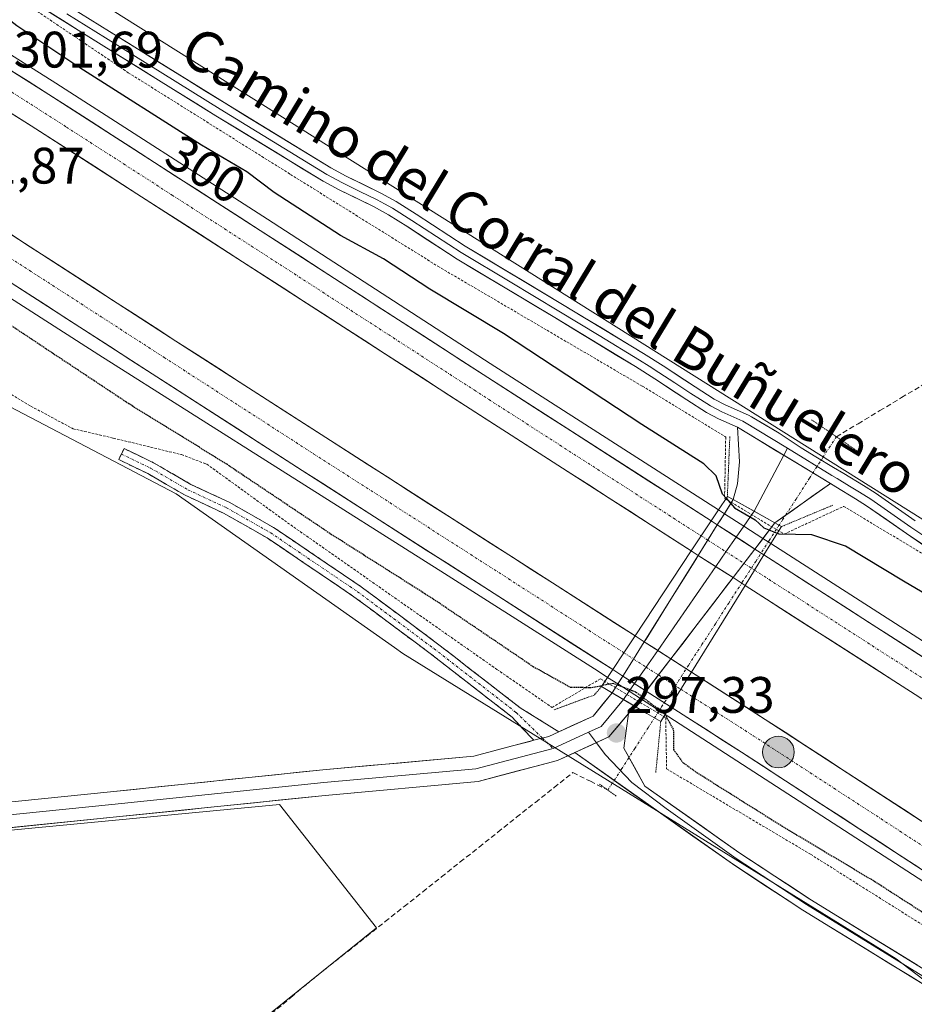
# Model space of a CAD drawing. Units: metres. Extents: x 619050 to 622541, y 4648472 to 4650844.
# Drawn here: x 619244 to 619419, y 4648573 to 4648765 of the extents above; entities that cross this region are included whole.
import ezdxf
from ezdxf.enums import TextEntityAlignment as Align

# ---------------------------------------------------------------- set-up
doc = ezdxf.new("R2010")
doc.units = ezdxf.units.M
doc.header["$MEASUREMENT"] = 0
for name, pattern in [('TRAZO_Y_PUNTO', [1, 0.5, -0.25, 0, -0.25]), ('TRAZOS', [0.75, 0.5, -0.25]), ('TRAZOS2', [0.375, 0.25, -0.125]), ('TRAZOSX2', [1.5, 1, -0.5])]:
    doc.linetypes.add(name, pattern=pattern)
for name, color, linetype, lineweight in [('Alambrada', 19, 'TRAZOS', 0), ('Arcén (en calzada doble)', 9, 'Continuous', 13), ('Camino', 19, 'TRAZOSX2', 0), ('Camino Cxs', 19, 'Continuous', 0), ('Camino eje', 19, 'TRAZO_Y_PUNTO', 0), ('Carretera de calzada doble', 1, 'Continuous', 13), ('Carretera de calzada doble Cxs', 1, 'Continuous', 13), ('Carretera de calzada doble eje', 1, 'TRAZO_Y_PUNTO', 0), ('Carátula', 7, 'Continuous', 5), ('Corriente artificial lineal', 5, 'TRAZOSX2', 13), ('Corriente artificial lineal oculto', 135, 'TRAZO_Y_PUNTO', 13), ('Cultivos herbáceos CxS', 92, 'Continuous', 0), ('Cultivos leñosos CxS', 92, 'Continuous', 0), ('Curva de nivel maestra', 36, 'Continuous', 30), ('Curva de nivel maestra depresión', 36, 'TRAZOS2', 30), ('Layer 0', 7, 'Continuous', 0), ('Núcleo urbano CxS', 19, 'Continuous', 0), ('Puente', 1, 'Continuous', 0), ('Puente Cxs', 1, 'Continuous', 13), ('Puente esquema', 1, 'TRAZOS2', 0), ('Puente lineal', 2, 'TRAZOS2', 0), ('Punto de cota en terreno', 7, 'Continuous', 0), ('Punto kilométrico de carretera', 7, 'Continuous', 0), ('Rótulo de curva de nivel directora', 19, 'Continuous', 0), ('Rótulo de punto de cota en terreno', 19, 'Continuous', 0), ('Texto cartográfico', 19, 'Continuous', 0)]:
    doc.layers.add(name, color=color, linetype=linetype, lineweight=lineweight)
doc.styles.add('Arial', font='txt', dxfattribs={"height": 0.2})

# ---------------------------------------------------------------- blocks, each defined once
blk = doc.blocks.new('*U150')
at = {"layer": 'Cultivos herbáceos CxS', "color": 92, "linetype": 'Continuous', "lineweight": 0}
blk.add_polyline3d([(619172.39, 4648473.54, 299.37), (619314.14, 4648587.53, 298.17), (619295.2, 4648611.64, 298.05), (619087.24, 4648591.81, 299.55), (619084.24, 4648770.03, 298.07), (619089.89, 4648770.05, 298.12), (619097.38, 4648769.78, 298.17), (619107.87, 4648767.05, 298.48), (619108.34, 4648766.92, 298.48), (619108.82, 4648766.88, 298.48), (619112.79, 4648766.83, 298.45), (619122.1, 4648760.17, 298.37), (619223.34, 4648699.34, 298.4), (619274.98, 4648672.33, 298.54), (619317.66, 4648642.29, 298.44), (619319.29, 4648641.14, 298.42), (619415.66, 4648581.49, 298.58), (619448.23, 4648556.68, 299.24), (619450.67, 4648555.02, 299.36), (619484.62, 4648532.02, 300.12), (619511.64, 4648511.08, 300.92), (619543.52, 4648490.67, 301.68), (619527.22, 4648479.58, 301.91), (619172.39, 4648473.54, 299.37)], close=True, dxfattribs=at)
blk = doc.blocks.new('*U154')
at = {"layer": 'Núcleo urbano CxS', "color": 19, "linetype": 'Continuous', "lineweight": 0}
for points in [[(619260.22, 4648768.25, 297.53), (619487.12, 4648625.71, 297.41), (619566.93, 4648577.56, 299.01)], [(619693.13, 4648482.4, 302.34), (619559.97, 4648480.13, 301.65), (619559.97, 4648480.13, 301.65), (619543.52, 4648490.67, 301.68), (619511.64, 4648511.08, 300.92), (619484.62, 4648532.02, 300.12), (619450.67, 4648555.02, 299.36), (619448.23, 4648556.68, 299.24), (619415.66, 4648581.49, 298.58), (619319.29, 4648641.14, 298.42), (619317.66, 4648642.29, 298.44), (619274.98, 4648672.33, 298.54), (619223.34, 4648699.34, 298.4), (619122.1, 4648760.17, 298.37), (619112.79, 4648766.83, 298.45)]]:
    blk.add_polyline3d(points, dxfattribs=at)
blk = doc.blocks.new('*U155')
at = {"layer": 'Cultivos herbáceos CxS', "color": 92, "linetype": 'Continuous', "lineweight": 0}
blk.add_polyline3d([(619566.9313, 4648577.5603, 299.0101), (619487.1179, 4648625.7061, 297.4138), (619260.2235, 4648768.2473, 297.5273)], dxfattribs=at)
blk = doc.blocks.new('*U182')
at = {"layer": 'Curva de nivel maestra', "color": 36, "linetype": 'Continuous', "lineweight": 30}
blk.add_polyline3d([(619382.44, 4648671.46, 300), (619381.76, 4648672.24, 300), (619380.5, 4648675.86, 300), (619378.06, 4648678.21, 300), (619365.95, 4648685.84, 300), (619338.92, 4648703.66, 300), (619324.58, 4648712.28, 300), (619315.48, 4648718.2, 300), (619307.12, 4648722.76, 300), (619294.16, 4648731.21, 300), (619288.8, 4648735.22, 300), (619279.95, 4648740.44, 300), (619256.18, 4648755.51, 300), (619243.84, 4648763.76, 300), (619240.18, 4648766.56, 300)], dxfattribs=at)
blk = doc.blocks.new('*U183')
at = {"layer": 'Curva de nivel maestra depresión', "color": 36, "linetype": 'TRAZOS2', "lineweight": 30}
for points in [[(619083.62, 4648806.81, 300), (619087.31, 4648804.34, 300), (619117.73, 4648784.58, 300), (619126.86, 4648779.91, 300), (619130.2, 4648780.75, 300), (619132.44, 4648780.27, 300), (619133.82, 4648778.28, 300), (619134.53, 4648775.1, 300), (619146.19, 4648767.01, 300), (619191.14, 4648738.64, 300), (619207.86, 4648727.41, 300), (619212.92, 4648724.65, 300), (619220.86, 4648719.74, 300), (619265.77, 4648689.94, 300), (619284.86, 4648678.16, 300), (619305.28, 4648664.46, 300), (619325.28, 4648651.78, 300), (619344.75, 4648638.6, 300), (619352.03, 4648634.55, 300), (619356.15, 4648634.52, 300), (619358.25, 4648634.9, 300)], [(619370.53, 4648629.22, 300), (619372.13, 4648626.24, 300), (619372.17, 4648622.39, 300), (619373.9, 4648619.94, 300), (619376.71, 4648617.9, 300), (619393.31, 4648607.48, 300), (619411.49, 4648596.62, 300), (619438.13, 4648579.47, 300)]]:
    blk.add_polyline3d(points, dxfattribs=at)
blk = doc.blocks.new('5PATER')
at = {"layer": 'Carátula', "linetype": 'Continuous', "lineweight": 5}
h = blk.add_hatch(color=250, dxfattribs=at)
edge = h.paths.add_edge_path()
edge.add_ellipse((0, 0.01), major_axis=(-1.33, -1.34), ratio=0.999422, start_angle=0, end_angle=360)
blk = doc.blocks.new('5HITCA')
at = {"layer": 'Carátula', "linetype": 'Continuous', "lineweight": 5}
h = blk.add_hatch(color=1, dxfattribs=at)
edge = h.paths.add_edge_path()
edge.add_arc((0, 0), 3.1, 0.0011, 360.0011)
at = {"layer": 'Carátula', "color": 250, "linetype": 'Continuous', "lineweight": 5}
blk.add_circle((0, 0, 0), 3.1, dxfattribs=at)

msp = doc.modelspace()

# ---------------------------------------------------------------- linework, layer by layer
at = {"layer": 'Alambrada', "color": 19, "linetype": 'TRAZOS', "lineweight": 0}
for points in [[(619134.42, 4648778.92, 300.16), (619131.99, 4648762.56, 298.28), (619142.44, 4648756.12, 298.03), (619174.79, 4648735.19, 298.22), (619212.87, 4648710.12, 298.45), (619234.42, 4648696.71, 298.53), (619246.61, 4648689.44, 298.45), (619254.85, 4648685.03, 298.5), (619262.71, 4648683.21, 298.58), (619276.03, 4648679.98, 299.1), (619280.47, 4648678.3, 299.21), (619280.96, 4648678.12, 299.22), (619297.37, 4648666.25, 299.28), (619337.66, 4648638.03, 298.27), (619348.44, 4648630.6, 298.19), (619357.9, 4648636.2, 300.12), (619370.64, 4648628.6, 299.34), (619370.81, 4648618.6, 298.61), (619398.94, 4648601.92, 299.04), (619442.89, 4648574.19, 299.45), (619482.25, 4648549.22, 300.27), (619519.43, 4648523.78, 300.58), (619553.71, 4648502.63, 302.02), (619582.3, 4648483.78, 302.32)], [(619231.07, 4648777.87, 297.75), (619265.64, 4648754.58, 297.83), (619297.32, 4648734.72, 298.07), (619326.12, 4648716.78, 297.69), (619366.11, 4648693.33, 297.42), (619382.37, 4648683.41, 297.29), (619382.14, 4648671.44, 299.54), (619393.78, 4648664.46, 300.79), (619405.42, 4648669.88, 297.28), (619423, 4648659.33, 297.69), (619447.19, 4648643.21, 298.28), (619488.96, 4648616.33, 298.95), (619525.21, 4648594.78, 298.82), (619555.74, 4648576.83, 298.78), (619584.55, 4648557.76, 299.66)]]:
    msp.add_polyline3d(points, dxfattribs=at)
at = {"layer": 'Arcén (en calzada doble)', "color": 9, "linetype": 'Continuous', "lineweight": 13}
for points in [[(619082.69, 4648862.52), (619127.71, 4648832.47), (619157.64, 4648812.51), (619202.96, 4648783.18), (619251.48, 4648752.53), (619292.82, 4648725.95), (619336.37, 4648697.81), (619380.95, 4648669.19), (619382.1, 4648668.45)], [(619083.49, 4648814.65), (619116.47, 4648792.03), (619141.49, 4648775.48), (619259.9, 4648699.45), (619295.71, 4648676.8), (619327.42, 4648656.78), (619357.44, 4648637.68), (619359.3, 4648636.48), (619361.3, 4648635.19)], [(619382.1, 4648668.45), (619385.89, 4648666.02)], [(619385.89, 4648666.02), (619389.65, 4648663.6)], [(619389.65, 4648663.6), (619391.21, 4648662.6), (619424.24, 4648641.39), (619475.62, 4648608.08), (619517.93, 4648581.19), (619562.93, 4648551.98), (619623.36, 4648511.23), (619664.52, 4648481.91)], [(619361.3, 4648635.19), (619363.52, 4648633.75)], [(619363.52, 4648633.75), (619365.71, 4648632.34)], [(619365.71, 4648632.34), (619460.96, 4648570.76), (619501.08, 4648545.35), (619534.24, 4648523.71), (619566.97, 4648501.67), (619596.85, 4648481.27), (619597.57, 4648480.77)]]:
    msp.add_lwpolyline(points, dxfattribs=at)
at = {"layer": 'Camino', "color": 19, "linetype": 'TRAZOSX2', "lineweight": 0}
for points in [[(619344.85, 4648624.18), (619340.65, 4648628.7), (619324.62, 4648641.14), (619309.73, 4648652.23), (619292.75, 4648663.72), (619284.26, 4648668.54), (619276.75, 4648672.04), (619269.44, 4648676.27), (619263.76, 4648679.01), (619264.28, 4648680.09)], [(619264.28, 4648680.09), (619264.8, 4648681.17), (619270.56, 4648678.4), (619277.85, 4648674.17), (619285.36, 4648670.68), (619294.02, 4648665.76), (619311.12, 4648654.18), (619326.07, 4648643.05), (619342.22, 4648630.51), (619349.77, 4648625.86)]]:
    msp.add_lwpolyline(points, dxfattribs=at)
at = {"layer": 'Camino Cxs', "color": 19, "linetype": 'Continuous', "lineweight": 0}
msp.add_lwpolyline([(619349.77, 4648625.86), (619347.79, 4648624.95), (619344.85, 4648624.18)], dxfattribs=at)
msp.add_polyline3d([(619349.77, 4648625.86, 297.75), (619347.79, 4648624.95, 297.8), (619344.85, 4648624.18, 297.83), (619342.75, 4648626.44, 297.81), (619340.65, 4648628.7, 297.84), (619337.44, 4648631.19, 297.93), (619334.24, 4648633.67, 298.01), (619331.03, 4648636.16, 298.13), (619327.83, 4648638.65, 298.27), (619324.62, 4648641.14, 298.4), (619320.9, 4648643.91, 298.59), (619317.18, 4648646.68, 298.69), (619313.45, 4648649.45, 298.8), (619309.73, 4648652.23, 298.85), (619306.34, 4648654.53, 298.93), (619302.94, 4648656.82, 298.92), (619299.54, 4648659.12, 298.92), (619296.15, 4648661.42, 298.87), (619292.75, 4648663.72, 298.88), (619288.51, 4648666.13, 298.8), (619284.26, 4648668.54, 298.63), (619280.5, 4648670.29, 298.51), (619276.75, 4648672.04, 298.47), (619273.09, 4648674.16, 298.53), (619269.44, 4648676.27, 298.46), (619266.6, 4648677.64, 298.44), (619263.76, 4648679.01, 298.44), (619264.8, 4648681.17, 298.56), (619267.68, 4648679.78, 298.55), (619270.56, 4648678.4, 298.5), (619274.21, 4648676.28, 298.64), (619277.85, 4648674.17, 298.56), (619281.61, 4648672.42, 298.5), (619285.36, 4648670.68, 298.78), (619289.69, 4648668.22, 298.9), (619294.02, 4648665.76, 299.03), (619297.44, 4648663.45, 298.96), (619300.86, 4648661.13, 299.05), (619304.28, 4648658.81, 299.02), (619307.7, 4648656.5, 299.02), (619311.12, 4648654.18, 298.93), (619314.86, 4648651.4, 298.91), (619318.6, 4648648.62, 298.75), (619322.34, 4648645.83, 298.66), (619326.07, 4648643.05, 298.4), (619329.3, 4648640.54, 298.35), (619332.53, 4648638.03, 298.08), (619335.76, 4648635.53, 298), (619338.99, 4648633.02, 297.83), (619342.22, 4648630.51, 297.82), (619346, 4648628.18, 297.77), (619349.77, 4648625.86, 297.75)], close=True, dxfattribs=at)
at = {"layer": 'Camino eje', "color": 19, "linetype": 'TRAZO_Y_PUNTO', "lineweight": 0}
for points in [[(619264.28, 4648680.09), (619270, 4648677.34), (619277.3, 4648673.1), (619284.81, 4648669.61), (619293.39, 4648664.74), (619310.43, 4648653.21), (619325.35, 4648642.09), (619341.44, 4648629.6), (619346.54, 4648624.62)], [(619346.54, 4648624.62), (619348.63, 4648622.59)]]:
    msp.add_lwpolyline(points, dxfattribs=at)
at = {"layer": 'Carretera de calzada doble', "color": 1, "linetype": 'Continuous', "lineweight": 13}
for points in [[(619082.74, 4648859.38), (619126.27, 4648830.32), (619156.22, 4648810.35), (619201.57, 4648781), (619250.09, 4648750.35), (619291.42, 4648723.77), (619334.97, 4648695.63), (619379.51, 4648667.03)], [(619375.64, 4648661.19), (619331.53, 4648689.51), (619287.98, 4648717.66), (619246.68, 4648744.22), (619198.16, 4648774.87), (619152.72, 4648804.27), (619122.66, 4648824.17), (619082.89, 4648850.73)], [(619083.29, 4648826.86), (619123.02, 4648800.52), (619145.96, 4648784.81), (619210.01, 4648744.12), (619274.95, 4648702.17), (619304.24, 4648683.3), (619364.65, 4648644.58)], [(619360.29, 4648637.99), (619299.58, 4648676.91), (619270.3, 4648695.77), (619149.45, 4648773.77), (619118.53, 4648794.62), (619083.44, 4648817.75)], [(619379.51, 4648667.03), (619380.72, 4648666.25)], [(619377.01, 4648660.31), (619375.64, 4648661.19)], [(619388.07, 4648661.54), (619389.84, 4648660.4)], [(619660.16, 4648481.84), (619621.89, 4648509.1), (619561.5, 4648549.82), (619516.53, 4648579.01), (619474.22, 4648605.9), (619422.84, 4648639.21), (619389.84, 4648660.4)], [(619386.15, 4648654.45), (619383.8, 4648655.96)], [(619386.15, 4648654.45), (619419.4, 4648633.1), (619470.79, 4648599.79), (619513.1, 4648572.89), (619557.96, 4648543.78), (619614.58, 4648505.04), (619647.43, 4648481.62)], [(619364.65, 4648644.58), (619366.46, 4648643.42)], [(619371.65, 4648640.09), (619375.66, 4648637.52)], [(619362.27, 4648636.72), (619360.29, 4648637.99)], [(619616.16, 4648481.09), (619607.14, 4648486.73), (619568.69, 4648513.15), (619504.86, 4648554.52), (619472.58, 4648575.08), (619428.65, 4648603.19), (619390.1, 4648628.26), (619375.66, 4648637.52)], [(619371.5, 4648630.8), (619366.83, 4648633.8)], [(619371.5, 4648630.8), (619385.42, 4648621.88), (619423.97, 4648596.81), (619467.93, 4648568.67), (619500.2, 4648548.13), (619563.9, 4648506.84), (619602.59, 4648480.86)]]:
    msp.add_lwpolyline(points, dxfattribs=at)
at = {"layer": 'Carretera de calzada doble Cxs', "color": 1, "linetype": 'Continuous', "lineweight": 13}
for points in [[(619379.51, 4648667.03), (619377.58, 4648664.1), (619375.64, 4648661.19)], [(619379.51, 4648667.03), (619377.58, 4648664.1), (619375.64, 4648661.19)], [(619380.72, 4648666.25), (619377.01, 4648660.31)], [(619380.72, 4648666.25), (619377.01, 4648660.31)], [(619380.72, 4648666.25), (619377.01, 4648660.31)], [(619380.72, 4648666.25), (619388.07, 4648661.54)], [(619377.01, 4648660.31), (619383.8, 4648655.96)], [(619388.07, 4648661.54), (619383.8, 4648655.96)], [(619388.07, 4648661.54), (619383.8, 4648655.96)], [(619388.07, 4648661.54), (619383.8, 4648655.96)], [(619389.84, 4648660.4), (619388, 4648657.41), (619386.15, 4648654.45)], [(619389.84, 4648660.4), (619388, 4648657.41), (619386.15, 4648654.45)], [(619364.65, 4648644.58), (619362.47, 4648641.28), (619360.29, 4648637.99)], [(619364.65, 4648644.58), (619362.47, 4648641.28), (619360.29, 4648637.99)], [(619366.46, 4648643.42), (619364.37, 4648640.06), (619362.27, 4648636.72)], [(619366.46, 4648643.42), (619364.37, 4648640.06), (619362.27, 4648636.72)], [(619366.46, 4648643.42), (619364.37, 4648640.06), (619362.27, 4648636.72)], [(619366.46, 4648643.42), (619371.65, 4648640.09)], [(619371.65, 4648640.09), (619366.83, 4648633.8)], [(619371.65, 4648640.09), (619366.83, 4648633.8)], [(619371.65, 4648640.09), (619366.83, 4648633.8)], [(619375.66, 4648637.52), (619373.58, 4648634.16), (619371.5, 4648630.8)], [(619375.66, 4648637.52), (619373.58, 4648634.16), (619371.5, 4648630.8)], [(619362.27, 4648636.72), (619366.83, 4648633.8)]]:
    msp.add_lwpolyline(points, dxfattribs=at)
for points in [[(619242, 4648755.46, 301.51), (619246.05, 4648752.9, 301.56), (619250.09, 4648750.35, 301.52), (619254.22, 4648747.69, 301.56), (619258.36, 4648745.03, 301.51), (619262.49, 4648742.38, 301.56), (619266.62, 4648739.72, 301.57), (619270.76, 4648737.06, 301.6), (619274.89, 4648734.4, 301.59), (619279.02, 4648731.74, 301.62), (619283.15, 4648729.09, 301.64), (619287.29, 4648726.43, 301.65), (619291.42, 4648723.77, 301.68), (619295.38, 4648721.21, 301.65), (619299.34, 4648718.65, 301.7), (619303.3, 4648716.1, 301.67), (619307.26, 4648713.54, 301.77), (619311.22, 4648710.98, 301.79), (619315.17, 4648708.42, 301.83), (619319.13, 4648705.86, 301.79), (619323.09, 4648703.3, 301.91), (619327.05, 4648700.75, 301.92), (619331.01, 4648698.19, 301.97), (619334.97, 4648695.63, 301.94), (619339.02, 4648693.03, 302.05), (619343.07, 4648690.43, 302.01), (619347.12, 4648687.83, 302.09), (619351.17, 4648685.23, 302.11), (619355.22, 4648682.63, 302.18), (619359.26, 4648680.03, 302.15), (619363.31, 4648677.43, 302.19), (619367.36, 4648674.83, 302.19), (619371.41, 4648672.23, 302.29), (619375.46, 4648669.63, 302.21), (619379.51, 4648667.03, 302.31), (619379.51, 4648667.03, 302.31), (619377.58, 4648664.1, 302.39), (619375.64, 4648661.19, 302.27), (619371.63, 4648663.76, 302.32), (619367.62, 4648666.34, 302.23), (619363.61, 4648668.91, 302.25), (619359.6, 4648671.49, 302.2), (619355.59, 4648674.06, 302.24), (619351.58, 4648676.64, 302.17), (619347.57, 4648679.21, 302.13), (619343.56, 4648681.79, 302.08), (619339.55, 4648684.36, 302.09), (619335.54, 4648686.94, 302.04), (619331.53, 4648689.51, 302.08), (619327.57, 4648692.07, 302.01), (619323.61, 4648694.63, 302), (619319.65, 4648697.19, 301.97), (619315.69, 4648699.75, 301.98), (619311.73, 4648702.31, 301.93), (619307.78, 4648704.86, 301.92), (619303.82, 4648707.42, 301.88), (619299.86, 4648709.98, 301.86), (619295.9, 4648712.54, 301.85), (619291.94, 4648715.1, 301.84), (619287.98, 4648717.66, 301.81), (619283.85, 4648720.32, 301.78), (619279.72, 4648722.97, 301.8), (619275.59, 4648725.63, 301.77), (619271.46, 4648728.28, 301.81), (619267.33, 4648730.94, 301.74), (619263.2, 4648733.6, 301.78), (619259.07, 4648736.25, 301.7), (619254.94, 4648738.91, 301.72), (619250.81, 4648741.56, 301.67), (619246.68, 4648744.22, 301.74), (619242.64, 4648746.77, 301.67)], [(619242.48, 4648723.15, 301.75), (619246.54, 4648720.52, 301.74), (619250.6, 4648717.9, 301.8), (619254.66, 4648715.28, 301.73), (619258.72, 4648712.66, 301.76), (619262.77, 4648710.04, 301.77), (619266.83, 4648707.41, 301.83), (619270.89, 4648704.79, 301.81), (619274.95, 4648702.17, 301.86), (619279.13, 4648699.47, 301.87), (619283.32, 4648696.78, 301.89), (619287.5, 4648694.08, 301.92), (619291.69, 4648691.39, 301.96), (619295.87, 4648688.69, 301.97), (619300.06, 4648686, 301.94), (619304.24, 4648683.3, 302.03), (619308.27, 4648680.72, 302.03), (619312.29, 4648678.14, 302.07), (619316.32, 4648675.56, 302.06), (619320.35, 4648672.97, 302.12), (619324.38, 4648670.39, 302.1), (619328.4, 4648667.81, 302.18), (619332.43, 4648665.23, 302.19), (619336.46, 4648662.65, 302.22), (619340.49, 4648660.07, 302.22), (619344.51, 4648657.49, 302.25), (619348.54, 4648654.91, 302.24), (619352.57, 4648652.32, 302.27), (619356.6, 4648649.74, 302.28), (619360.62, 4648647.16, 302.34), (619364.65, 4648644.58, 302.33), (619364.65, 4648644.58, 302.33), (619362.47, 4648641.28, 302.4), (619360.29, 4648637.99, 301.84), (619356.24, 4648640.58, 302.26), (619352.2, 4648643.18, 302.28), (619348.15, 4648645.77, 302.2), (619344.1, 4648648.37, 302.22), (619340.05, 4648650.96, 302.09), (619336.01, 4648653.56, 302.23), (619331.96, 4648656.15, 302.1), (619327.91, 4648658.75, 302.25), (619323.86, 4648661.34, 302.06), (619319.82, 4648663.94, 302.17), (619315.77, 4648666.53, 302.06), (619311.72, 4648669.13, 302.26), (619307.67, 4648671.72, 302.05), (619303.63, 4648674.32, 302.03), (619299.58, 4648676.91, 301.96), (619295.4, 4648679.6, 302.11), (619291.21, 4648682.3, 302.01), (619287.03, 4648684.99, 302.04), (619282.85, 4648687.69, 301.99), (619278.67, 4648690.38, 301.93), (619274.48, 4648693.08, 301.96), (619270.3, 4648695.77, 301.93), (619266.13, 4648698.46, 302.01), (619261.97, 4648701.15, 301.84), (619257.8, 4648703.84, 301.98), (619253.63, 4648706.53, 301.82), (619249.46, 4648709.22, 301.94), (619245.3, 4648711.91, 301.83), (619241.13, 4648714.6, 301.91)], [(619419.4, 4648633.1, 302.65), (619415.24, 4648635.77, 302.61), (619411.09, 4648638.44, 302.62), (619406.93, 4648641.11, 302.54), (619402.78, 4648643.78, 302.53), (619398.62, 4648646.44, 302.44), (619394.46, 4648649.11, 302.42), (619390.31, 4648651.78, 302.36), (619386.15, 4648654.45, 302.37), (619388, 4648657.41, 302.47), (619389.84, 4648660.4, 302.42), (619393.97, 4648657.75, 302.49), (619398.09, 4648655.1, 302.49), (619402.22, 4648652.45, 302.59), (619406.34, 4648649.81, 302.63), (619410.47, 4648647.16, 302.71), (619414.59, 4648644.51, 302.7), (619418.72, 4648641.86, 302.75), (619422.84, 4648639.21, 302.8)], [(619420.12, 4648599.32, 302.42), (619416.26, 4648601.82, 302.39), (619412.41, 4648604.33, 302.41), (619408.55, 4648606.84, 302.26), (619404.7, 4648609.35, 302.28), (619400.84, 4648611.85, 302.25), (619396.99, 4648614.36, 302.37), (619393.13, 4648616.87, 302.27), (619389.28, 4648619.37, 302.35), (619385.42, 4648621.88, 302.27), (619381.94, 4648624.11, 302.43), (619378.46, 4648626.34, 302.26), (619374.98, 4648628.57, 301.63), (619371.5, 4648630.8, 300.97), (619373.58, 4648634.16, 302.45), (619375.66, 4648637.52, 302.44), (619379.27, 4648635.21, 302.43), (619382.88, 4648632.89, 302.52), (619386.49, 4648630.58, 302.55), (619390.1, 4648628.26, 302.59), (619393.96, 4648625.75, 302.56), (619397.81, 4648623.25, 302.63), (619401.67, 4648620.74, 302.63), (619405.52, 4648618.23, 302.66), (619409.38, 4648615.73, 302.62), (619413.23, 4648613.22, 302.69), (619417.09, 4648610.71, 302.69), (619420.94, 4648608.2, 302.75)]]:
    msp.add_polyline3d(points, dxfattribs=at)
for points in [[(619388, 4648657.41, 302.47), (619386.15, 4648654.45, 302.37), (619383.8, 4648655.96, 302.33), (619382.65, 4648656.7, 302.31), (619379.14, 4648658.94, 302.32), (619377.01, 4648660.31, 302.29), (619375.64, 4648661.19, 302.27), (619377.58, 4648664.1, 302.39), (619379.51, 4648667.03, 302.31), (619380.72, 4648666.25, 302.27), (619382.95, 4648664.82, 302.19), (619386.4, 4648662.61, 302.42), (619388.07, 4648661.54, 302.42), (619389.84, 4648660.4, 302.42), (619388, 4648657.41, 302.47)], [(619373.58, 4648634.16, 302.45), (619371.5, 4648630.8, 300.97), (619367.76, 4648633.2, 300.87), (619366.83, 4648633.8, 300.76), (619364.03, 4648635.59, 300.42), (619362.27, 4648636.72, 301.09), (619360.29, 4648637.99, 301.84), (619362.47, 4648641.28, 302.4), (619364.65, 4648644.58, 302.33), (619366.46, 4648643.42, 302.34), (619368.32, 4648642.23, 302.35), (619371.65, 4648640.09, 302.38), (619371.99, 4648639.87, 302.38), (619375.66, 4648637.52, 302.44), (619373.58, 4648634.16, 302.45)]]:
    msp.add_polyline3d(points, close=True, dxfattribs=at)
at = {"layer": 'Carretera de calzada doble eje', "color": 1, "linetype": 'TRAZO_Y_PUNTO', "lineweight": 0}
for points in [[(619082.81, 4648855.05), (619092.73, 4648848.43), (619095.01, 4648846.91), (619110, 4648836.9), (619124.47, 4648827.24), (619139.44, 4648817.26), (619154.47, 4648807.31), (619159.3, 4648804.18), (619181.98, 4648789.51), (619199.86, 4648777.93), (619206.52, 4648773.73), (619230.78, 4648758.41), (619248.38, 4648747.28), (619253.55, 4648743.96), (619274.21, 4648730.67), (619289.7, 4648720.71), (619316.45, 4648703.43), (619333.25, 4648692.57), (619377.58, 4648664.1)], [(619083.36, 4648822.31), (619086.19, 4648820.44), (619103.69, 4648808.9), (619120.77, 4648797.57), (619132.24, 4648789.71), (619147.7, 4648779.29), (619154.52, 4648774.96), (619179.73, 4648758.94), (619248.05, 4648714.84), (619260.34, 4648706.91), (619272.63, 4648698.97), (619287.26, 4648689.54), (619301.91, 4648680.1), (619362.47, 4648641.28)], [(619377.58, 4648664.1), (619378.87, 4648663.28)], [(619378.87, 4648663.28), (619382.41, 4648661)], [(619382.41, 4648661), (619385.93, 4648658.74)], [(619385.93, 4648658.74), (619388, 4648657.41)], [(619388, 4648657.41), (619404.49, 4648646.83), (619421.12, 4648636.15), (619427.9, 4648631.76), (619453.59, 4648615.11), (619472.5, 4648602.85), (619477.79, 4648599.48), (619498.95, 4648586.04), (619514.81, 4648575.95), (619542.73, 4648557.83), (619559.73, 4648546.8), (619566.81, 4648541.96), (619597, 4648521.6), (619618.23, 4648507.07), (619625.15, 4648502.14), (619647.97, 4648485.89), (619653.8, 4648481.73)], [(619362.47, 4648641.28), (619364.37, 4648640.06)], [(619364.37, 4648640.06), (619366.81, 4648638.5)], [(619366.81, 4648638.5), (619369.24, 4648636.94)], [(619369.24, 4648636.94), (619373.58, 4648634.16)], [(619373.58, 4648634.16), (619380.54, 4648629.7), (619387.76, 4648625.07), (619426.31, 4648600), (619470.25, 4648571.87), (619486.39, 4648561.6), (619502.53, 4648551.32), (619512.72, 4648544.72), (619523.58, 4648537.68), (619555.43, 4648517.04), (619566.29, 4648509.99), (619585.55, 4648497.07), (619604.77, 4648483.86), (619609.38, 4648480.98)]]:
    msp.add_lwpolyline(points, dxfattribs=at)
at = {"layer": 'Corriente artificial lineal', "color": 5, "linetype": 'TRAZOSX2', "lineweight": 13}
for points in [[(619403.98, 4648683.48, 295.54), (619408.23, 4648686.02, 295.59), (619412.47, 4648688.57, 295.07), (619416.72, 4648691.12, 295.4), (619420.97, 4648693.67, 294.92)], [(619293.58, 4648570.74, 298.01), (619297.38, 4648573.94, 297.82), (619301.17, 4648577.13, 297.92), (619304.84, 4648580.04, 298.02), (619308.51, 4648582.96, 297.84), (619312.17, 4648585.87, 297.84), (619315.84, 4648588.78, 297.65), (619319.51, 4648591.69, 297.66), (619323.17, 4648594.6, 297.59), (619326.84, 4648597.51, 297.52), (619330.51, 4648600.42, 297.62), (619334.17, 4648603.33, 297.61), (619337.84, 4648606.24, 297.7), (619341.5, 4648609.15, 297.44), (619345.17, 4648612.06, 297.65), (619348.84, 4648614.97, 297.76), (619352.5, 4648617.88, 297.61), (619355.92, 4648616.17, 297.79), (619359.34, 4648614.45, 298.04)]]:
    msp.add_polyline3d(points, dxfattribs=at)
at = {"layer": 'Corriente artificial lineal oculto', "color": 135, "linetype": 'TRAZO_Y_PUNTO', "lineweight": 13}
msp.add_polyline3d([(619359.34, 4648614.45, 298.04), (619361.97, 4648618.51, 297.7), (619364.59, 4648622.57, 297.5), (619367.22, 4648626.63, 297.68), (619369.84, 4648630.69, 300.18), (619372.47, 4648634.76, 302.45), (619375.09, 4648638.82, 302.42), (619377.72, 4648642.88, 301.96), (619380.35, 4648646.94, 301.63), (619382.97, 4648651, 301.9), (619385.6, 4648655.06, 302.35), (619388.22, 4648659.12, 302.47), (619390.85, 4648663.18, 302.28), (619393.47, 4648667.24, 297.93), (619396.1, 4648671.3, 296.51), (619398.73, 4648675.36, 296.45), (619401.35, 4648679.42, 296.15), (619403.98, 4648683.48, 295.54)], dxfattribs=at)
at = {"layer": 'Cultivos herbáceos CxS', "color": 92, "linetype": 'Continuous', "lineweight": 0}
for points in [[(619168.7, 4648826.98, 297.11), (619231.47, 4648786.06, 297.3), (619260.22, 4648768.25, 297.53), (619487.12, 4648625.71, 297.41), (619566.93, 4648577.56, 299.01), (619639.7, 4648524.72, 300.56)], [(619112.79, 4648766.83, 298.45), (619122.1, 4648760.17, 298.37), (619223.34, 4648699.34, 298.4), (619274.98, 4648672.33, 298.54), (619317.66, 4648642.29, 298.44), (619319.29, 4648641.14, 298.42), (619415.66, 4648581.49, 298.58), (619448.23, 4648556.68, 299.24), (619450.67, 4648555.02, 299.36), (619484.62, 4648532.02, 300.12), (619511.64, 4648511.08, 300.92), (619543.52, 4648490.67, 301.68)], [(619172.39, 4648473.54, 299.37), (619314.14, 4648587.53, 298.17), (619295.2, 4648611.64, 298.05), (619087.24, 4648591.81, 299.55)]]:
    msp.add_polyline3d(points, dxfattribs=at)
at = {"layer": 'Cultivos leñosos CxS', "color": 92, "linetype": 'Continuous', "lineweight": 0}
msp.add_polyline3d([(619089.25, 4648472.12, 300.37), (619087.24, 4648591.81, 299.55), (619295.2, 4648611.64, 298.05), (619314.14, 4648587.53, 298.17), (619172.39, 4648473.54, 299.37), (619089.25, 4648472.12, 300.37)], close=True, dxfattribs=at)
msp.add_polyline3d([(619172.39, 4648473.54, 299.37), (619314.14, 4648587.53, 298.17), (619295.2, 4648611.64, 298.05), (619087.24, 4648591.81, 299.55)], dxfattribs=at)
at = {"layer": 'Curva de nivel maestra', "color": 36, "linetype": 'Continuous', "lineweight": 30}
for points in [[(619382.44, 4648671.46, 300), (619384.08, 4648669.59, 300), (619388.09, 4648667.27, 300), (619389.83, 4648665.68, 300), (619392.45, 4648664.61, 300)], [(619574.69, 4648559.23, 300), (619557.74, 4648568.93, 300), (619548.58, 4648574.78, 300), (619531.09, 4648585.43, 300), (619506.46, 4648601.2, 300), (619439.3, 4648642.16, 300), (619417.1, 4648655.28, 300), (619405.78, 4648662.11, 300), (619399.18, 4648664.31, 300), (619392.81, 4648664.47, 300), (619392.45, 4648664.61, 300)]]:
    msp.add_polyline3d(points, dxfattribs=at)
at = {"layer": 'Curva de nivel maestra depresión', "color": 36, "linetype": 'TRAZOS2', "lineweight": 30}
msp.add_polyline3d([(619370.53, 4648629.22, 300), (619370.48, 4648629.29, 300), (619364.76, 4648633.61, 300), (619360.37, 4648635.29, 300), (619358.25, 4648634.9, 300)], dxfattribs=at)
at = {"layer": 'Layer 0', "linetype": 'Continuous', "lineweight": 0}
for points in [[(619246.87, 4648772.09), (619261.94, 4648762.64), (619284.35, 4648748.73), (619305.18, 4648736), (619308.19, 4648734.37), (619314.95, 4648731.08), (619318, 4648729.4), (619321.86, 4648726.98), (619331.48, 4648720.71), (619350.5, 4648709.31), (619366.29, 4648699.73), (619370.12, 4648697.31), (619376.39, 4648693.2), (619380.14, 4648690.82), (619382.25, 4648689.69), (619386.82, 4648687.68), (619387.38, 4648687.39), (619392.78, 4648684.15), (619397.08, 4648681.3), (619400, 4648679.54), (619403.43, 4648677.48), (619405.44, 4648676.27), (619409.29, 4648673.93), (619411.56, 4648672.5), (619419.36, 4648667.03)], [(619384.66, 4648685.35), (619380.93, 4648686.99), (619378.62, 4648688.23), (619374.77, 4648690.68), (619368.49, 4648694.78), (619364.71, 4648697.18), (619348.95, 4648706.75), (619329.89, 4648718.16), (619320.24, 4648724.45), (619316.48, 4648726.81), (619313.57, 4648728.42), (619306.82, 4648731.7), (619303.68, 4648733.4), (619282.77, 4648746.17), (619260.35, 4648760.09), (619245.26, 4648769.56)], [(619253.61, 4648766.09), (619261.15, 4648761.37), (619283.56, 4648747.45), (619293.98, 4648741.09), (619304.43, 4648734.7), (619307.51, 4648733.04), (619310.88, 4648731.4), (619314.26, 4648729.75), (619315.72, 4648728.95), (619317.24, 4648728.11), (619321.05, 4648725.72), (619330.69, 4648719.44), (619340.22, 4648713.73), (619349.73, 4648708.03), (619357.61, 4648703.25), (619365.5, 4648698.46), (619367.42, 4648697.25), (619369.31, 4648696.05), (619372.44, 4648693.99), (619375.58, 4648691.94), (619377.46, 4648690.75), (619379.38, 4648689.53), (619381.59, 4648688.34), (619385.74, 4648686.52), (619394.43, 4648681.22)], [(619383.81, 4648671.2), (619383.82, 4648671.21), (619384.69, 4648674.25), (619385.06, 4648678.58), (619384.66, 4648685.35)], [(619384.66, 4648685.35), (619402.82, 4648674.35)], [(619384.66, 4648685.35), (619402.82, 4648674.35)], [(619393.71, 4648679.87), (619387.9, 4648668.92)], [(619394.43, 4648681.22), (619393.71, 4648679.87)], [(619394.43, 4648681.22), (619403.13, 4648675.92), (619404.13, 4648675.31), (619406.58, 4648673.83), (619408.51, 4648672.66), (619410.73, 4648671.26), (619414.63, 4648668.52), (619418.51, 4648665.79), (619423.98, 4648662.15)], [(619402.82, 4648674.35), (619391.98, 4648666.64)], [(619569.11, 4648593.66), (619558.93, 4648587.37), (619550.92, 4648585.56), (619544.1, 4648586.4), (619534.51, 4648590.73), (619526.04, 4648595.58), (619509.93, 4648605.21), (619488.34, 4648617.63), (619483.61, 4648620.54), (619477.76, 4648624.45), (619470.73, 4648629.29), (619460.43, 4648636.35), (619453.19, 4648641.24), (619445.38, 4648646.41), (619434.44, 4648653.42), (619428.59, 4648657.26), (619417.66, 4648664.55), (619409.9, 4648670.01), (619407.72, 4648671.38), (619403.89, 4648673.7), (619402.82, 4648674.35)], [(619382.1, 4648668.45), (619383.81, 4648671.2)], [(619383.81, 4648671.2), (619391.98, 4648666.64)], [(619383.81, 4648671.2), (619391.98, 4648666.64)], [(619380.72, 4648666.25), (619382.1, 4648668.45)], [(619387.9, 4648668.92), (619385.89, 4648666.02)], [(619380.72, 4648666.25), (619377.01, 4648660.31)], [(619380.72, 4648666.25), (619388.07, 4648661.54)], [(619380.72, 4648666.25), (619388.07, 4648661.54)], [(619380.72, 4648666.25), (619388.07, 4648661.54)], [(619385.89, 4648666.02), (619384.41, 4648663.89)], [(619391.98, 4648666.64), (619389.65, 4648663.6)], [(619384.41, 4648663.89), (619382.41, 4648661)], [(619389.65, 4648663.6), (619388.07, 4648661.54)], [(619366.46, 4648643.42), (619377.01, 4648660.31)], [(619377.01, 4648660.31), (619383.8, 4648655.96)], [(619377.01, 4648660.31), (619383.8, 4648655.96)], [(619377.01, 4648660.31), (619383.8, 4648655.96)], [(619382.41, 4648661), (619380.42, 4648658.13)], [(619388.07, 4648661.54), (619383.8, 4648655.96)], [(619380.42, 4648658.13), (619369.07, 4648641.75)], [(619383.8, 4648655.96), (619371.65, 4648640.09)], [(619366.46, 4648643.42), (619364.37, 4648640.06), (619362.27, 4648636.72)], [(619366.46, 4648643.42), (619371.65, 4648640.09)], [(619366.46, 4648643.42), (619371.65, 4648640.09)], [(619366.46, 4648643.42), (619371.65, 4648640.09)], [(619369.07, 4648641.75), (619366.81, 4648638.5)], [(619371.65, 4648640.09), (619366.83, 4648633.8)], [(619366.81, 4648638.5), (619364.56, 4648635.25)], [(619360.18, 4648633.43), (619361.3, 4648635.19)], [(619361.3, 4648635.19), (619362.27, 4648636.72)], [(619362.27, 4648636.72), (619366.83, 4648633.8)], [(619362.27, 4648636.72), (619366.83, 4648633.8)], [(619362.27, 4648636.72), (619366.83, 4648633.8)], [(619364.56, 4648635.25), (619363.52, 4648633.75)], [(619349.77, 4648625.86), (619356.44, 4648628.91), (619360.18, 4648633.43)], [(619360.18, 4648633.43), (619364.58, 4648630.86)], [(619360.18, 4648633.43), (619364.58, 4648630.86)], [(619363.52, 4648633.75), (619362.4, 4648632.13)], [(619366.83, 4648633.8), (619365.71, 4648632.34)], [(619362.4, 4648632.13), (619358, 4648626.87), (619355.57, 4648625.76)], [(619365.71, 4648632.34), (619364.66, 4648630.97), (619364.58, 4648630.86)], [(619363.4, 4648629.43), (619359.55, 4648624.83), (619352.88, 4648621.78)], [(619363.4, 4648629.43), (619359.55, 4648624.83), (619352.88, 4648621.78)], [(619363.4, 4648629.43), (619362.48, 4648622.63), (619366.58, 4648615.23), (619385.1, 4648602.16), (619398.83, 4648593.16), (619478.6, 4648544.13), (619508.07, 4648525.46), (619533.59, 4648509.69), (619541.22, 4648505.19), (619558.22, 4648495.89), (619559.05, 4648495), (619560.43, 4648491.85), (619560.68, 4648488.43), (619558.04, 4648485.37), (619554.05, 4648482.3), (619551.86, 4648481.09), (619548.84, 4648479.94)], [(619364.58, 4648630.86), (619363.4, 4648629.43)], [(619349.77, 4648625.86), (619347.79, 4648624.95), (619344.85, 4648624.18)], [(619355.57, 4648625.76), (619348.63, 4648622.59)], [(619355.57, 4648625.76), (619357.1, 4648623.71)], [(619087.15, 4648597.01), (619098.69, 4648598.09), (619142.49, 4648601.9), (619186.92, 4648606.5), (619208.36, 4648608.88), (619226.16, 4648610.47), (619262.18, 4648614.12), (619303.62, 4648618.41), (619333.12, 4648621.09), (619344.85, 4648624.18)], [(619357.1, 4648623.71), (619358.83, 4648621.42), (619363.99, 4648615.94), (619370.74, 4648610.86), (619384.38, 4648601.11), (619398.15, 4648592.08), (619438.04, 4648567.56)], [(619348.63, 4648622.59), (619333.55, 4648618.62), (619303.86, 4648615.92), (619262.43, 4648611.63), (619226.39, 4648607.98), (619208.61, 4648606.39), (619187.18, 4648604.01), (619142.73, 4648599.41), (619098.92, 4648595.6), (619087.19, 4648594.5)], [(619352.88, 4648621.78), (619349.48, 4648620.22), (619333.98, 4648616.15), (619304.11, 4648613.43), (619262.68, 4648609.15), (619226.63, 4648605.49), (619208.86, 4648603.91), (619187.45, 4648601.53), (619142.97, 4648596.92), (619099.14, 4648593.11), (619087.24, 4648592)], [(619541.28, 4648479.82), (619550.78, 4648483.41), (619552.64, 4648484.44), (619556.28, 4648487.23), (619558.05, 4648489.3), (619557.91, 4648491.22), (619556.63, 4648493.85), (619539.95, 4648502.96), (619532.27, 4648507.5), (619506.71, 4648523.29), (619477.24, 4648541.95), (619397.46, 4648591), (619383.66, 4648600.05), (619352.88, 4648621.78)]]:
    msp.add_lwpolyline(points, dxfattribs=at)
for points in [[(619421.3, 4648662.12, 297.56), (619417.66, 4648664.55, 297.52), (619413.78, 4648667.28, 297.45), (619409.9, 4648670.01, 297.37), (619407.72, 4648671.38, 297.2), (619403.89, 4648673.7, 296.71), (619402.82, 4648674.35, 296.59), (619402.82, 4648674.35, 296.59), (619399.19, 4648676.55, 296.42), (619395.56, 4648678.75, 296.57), (619391.92, 4648680.95, 296.76), (619388.29, 4648683.15, 296.83), (619384.66, 4648685.35, 297.01), (619380.93, 4648686.99, 297.22), (619378.62, 4648688.23, 297.22), (619374.77, 4648690.68, 297.45), (619371.63, 4648692.73, 297.39), (619368.49, 4648694.78, 297.29), (619364.71, 4648697.18, 297.41), (619360.77, 4648699.57, 297.27), (619356.83, 4648701.97, 297.56), (619352.89, 4648704.36, 297.28), (619348.95, 4648706.75, 297.51), (619345.14, 4648709.03, 297.41), (619341.33, 4648711.31, 297.44), (619337.51, 4648713.6, 297.33), (619333.7, 4648715.88, 297.5), (619329.89, 4648718.16, 297.45), (619326.67, 4648720.26, 297.28), (619323.46, 4648722.35, 297.55), (619320.24, 4648724.45, 297.48), (619316.48, 4648726.81, 297.58), (619313.57, 4648728.42, 297.51), (619310.2, 4648730.06, 297.56), (619306.82, 4648731.7, 297.76), (619303.68, 4648733.4, 297.52), (619299.5, 4648735.95, 297.7), (619295.32, 4648738.51, 297.58), (619291.13, 4648741.06, 297.68), (619286.95, 4648743.62, 297.46), (619282.77, 4648746.17, 297.74), (619279.03, 4648748.49, 297.56), (619275.3, 4648750.81, 297.69), (619271.56, 4648753.13, 297.63), (619267.82, 4648755.45, 297.63), (619264.09, 4648757.77, 297.75), (619260.35, 4648760.09, 297.75), (619256.58, 4648762.46, 297.78), (619252.81, 4648764.83, 297.85), (619249.03, 4648767.19, 297.89)], [(619258.17, 4648765, 297.62), (619261.94, 4648762.64, 297.71), (619265.68, 4648760.32, 297.62), (619269.41, 4648758, 297.62), (619273.15, 4648755.69, 297.55), (619276.88, 4648753.37, 297.7), (619280.62, 4648751.05, 297.57), (619284.35, 4648748.73, 297.66), (619288.52, 4648746.18, 297.57), (619292.68, 4648743.64, 297.67), (619296.85, 4648741.09, 297.55), (619301.01, 4648738.55, 297.63), (619305.18, 4648736, 297.5), (619308.19, 4648734.37, 297.58), (619311.57, 4648732.73, 297.52), (619314.95, 4648731.08, 297.46), (619318, 4648729.4, 297.51), (619321.86, 4648726.98, 297.42), (619325.07, 4648724.89, 297.46), (619328.27, 4648722.8, 297.43), (619331.48, 4648720.71, 297.41), (619335.28, 4648718.43, 297.46), (619339.09, 4648716.15, 297.32), (619342.89, 4648713.87, 297.4), (619346.7, 4648711.59, 297.28), (619350.5, 4648709.31, 297.32), (619354.45, 4648706.92, 297.19), (619358.4, 4648704.52, 297.29), (619362.34, 4648702.13, 297.19), (619366.29, 4648699.73, 297.28), (619370.12, 4648697.31, 297.31), (619373.26, 4648695.26, 297.22), (619376.39, 4648693.2, 297.29), (619380.14, 4648690.82, 297.09), (619382.25, 4648689.69, 297.03), (619386.82, 4648687.68, 296.87), (619387.38, 4648687.39, 296.84), (619390.08, 4648685.77, 296.77), (619392.78, 4648684.15, 296.78), (619394.93, 4648682.73, 296.73), (619397.08, 4648681.3, 296.55), (619400, 4648679.54, 296.26), (619403.43, 4648677.48, 296.45), (619405.44, 4648676.27, 296.68), (619409.29, 4648673.93, 296.98), (619411.56, 4648672.5, 297.18), (619415.46, 4648669.77, 297.04), (619419.36, 4648667.03, 297.01)], [(619244.17, 4648612.29, 298.51), (619248.67, 4648612.75, 298.57), (619253.17, 4648613.21, 298.59), (619257.67, 4648613.66, 298.62), (619262.18, 4648614.12, 298.66), (619266.78, 4648614.6, 298.6), (619271.39, 4648615.07, 298.53), (619275.99, 4648615.55, 298.44), (619280.6, 4648616.02, 298.36), (619285.2, 4648616.5, 298.25), (619289.81, 4648616.98, 298.06), (619294.41, 4648617.45, 298.15), (619299.02, 4648617.93, 298.26), (619303.62, 4648618.41, 298.21), (619308.54, 4648618.85, 298.16), (619313.45, 4648619.3, 298.15), (619318.37, 4648619.75, 298.14), (619323.28, 4648620.19, 298.01), (619328.2, 4648620.64, 297.92), (619333.12, 4648621.09, 297.9), (619336.78, 4648622.05, 297.89), (619340.45, 4648623.02, 297.84), (619344.12, 4648623.98, 297.83), (619344.85, 4648624.18, 297.82), (619347.79, 4648624.95, 297.8), (619349.77, 4648625.86, 297.74), (619352.12, 4648626.93, 297.66), (619356.44, 4648628.91, 297.56), (619358.31, 4648631.17, 297.55), (619360.18, 4648633.43, 297.48), (619362.38, 4648632.14, 297.79), (619364.58, 4648630.86, 298.26), (619364.58, 4648630.86, 298.26), (619363.4, 4648629.43, 297.56), (619361.48, 4648627.13, 297.36), (619359.55, 4648624.83, 297.41), (619356.21, 4648623.31, 297.54), (619356.19, 4648623.3, 297.54), (619352.88, 4648621.78, 297.65), (619352.83, 4648621.76, 297.65), (619349.48, 4648620.22, 297.66), (619345.6, 4648619.2, 297.67), (619341.73, 4648618.19, 297.78), (619337.86, 4648617.17, 297.83), (619333.98, 4648616.15, 297.85), (619329.72, 4648615.76, 297.89), (619325.45, 4648615.37, 297.88), (619321.18, 4648614.98, 297.67), (619316.91, 4648614.59, 297.71), (619312.64, 4648614.21, 297.74), (619308.37, 4648613.82, 297.85), (619304.11, 4648613.43, 298.03), (619299.5, 4648612.95, 298.17), (619294.9, 4648612.48, 298.22), (619290.3, 4648612, 298.3), (619285.7, 4648611.53, 298.4), (619281.09, 4648611.05, 298.36), (619276.49, 4648610.57, 298.29), (619271.89, 4648610.1, 298.31), (619267.29, 4648609.62, 298.3), (619262.68, 4648609.15, 298.34), (619258.18, 4648608.69, 298.31), (619253.67, 4648608.23, 298.35), (619249.16, 4648607.78, 298.48), (619244.66, 4648607.32, 298.63), (619240.15, 4648606.86, 298.74)], [(619422.65, 4648575.51, 298.53), (619418.45, 4648578.09, 298.52), (619414.26, 4648580.67, 298.37), (619410.06, 4648583.26, 298.48), (619405.86, 4648585.84, 298.36), (619401.66, 4648588.42, 298.4), (619397.46, 4648591, 298.22), (619394.01, 4648593.26, 298.31), (619390.56, 4648595.53, 298.21), (619387.11, 4648597.79, 298.3), (619383.66, 4648600.05, 298.09), (619379.81, 4648602.77, 298.2), (619375.96, 4648605.48, 298.12), (619372.12, 4648608.2, 298.17), (619368.27, 4648610.92, 298.13), (619364.42, 4648613.63, 298.09), (619360.57, 4648616.35, 297.82), (619356.73, 4648619.06, 297.35), (619352.88, 4648621.78, 297.65), (619356.19, 4648623.3, 297.54), (619356.21, 4648623.31, 297.54), (619359.55, 4648624.83, 297.41), (619361.48, 4648627.13, 297.36), (619363.4, 4648629.43, 297.56), (619362.94, 4648626.03, 297.35), (619362.48, 4648622.63, 297.41), (619364.53, 4648618.93, 297.8), (619366.58, 4648615.23, 298.07), (619370.28, 4648612.62, 298.1), (619373.99, 4648610, 298.25), (619377.69, 4648607.39, 298.17), (619381.4, 4648604.77, 298.26), (619385.1, 4648602.16, 298.11), (619388.53, 4648599.91, 298.27), (619391.97, 4648597.66, 298.23), (619395.4, 4648595.41, 298.3), (619398.83, 4648593.16, 298.29), (619403.03, 4648590.58, 298.34), (619407.23, 4648588, 298.38), (619411.43, 4648585.42, 298.4), (619415.62, 4648582.84, 298.28), (619419.82, 4648580.26, 298.46)]]:
    msp.add_polyline3d(points, dxfattribs=at)
for points in [[(619402.82, 4648674.35, 296.59), (619399.21, 4648671.78, 296.62), (619395.59, 4648669.21, 296.57), (619391.98, 4648666.64, 298.68), (619387.9, 4648668.92, 298.74), (619383.81, 4648671.2, 299.13), (619383.82, 4648671.21, 299.12), (619384.69, 4648674.25, 297.27), (619385.06, 4648678.58, 297.36), (619384.86, 4648681.97, 297.15), (619384.66, 4648685.35, 297.01), (619388.29, 4648683.15, 296.83), (619391.92, 4648680.95, 296.76), (619395.56, 4648678.75, 296.57), (619399.19, 4648676.55, 296.42), (619402.82, 4648674.35, 296.59)], [(619364.66, 4648630.97, 298.34), (619364.58, 4648630.86, 298.26), (619362.38, 4648632.14, 297.79), (619360.18, 4648633.43, 297.48), (619362.27, 4648636.72, 300.78), (619364.37, 4648640.06, 302.39), (619366.46, 4648643.42, 302.35), (619366.8, 4648643.95, 302.34), (619369.23, 4648647.85, 301.9), (619371.66, 4648651.74, 301.55), (619374.09, 4648655.63, 301.78), (619376.52, 4648659.52, 302.24), (619377.01, 4648660.31, 302.27), (619378.95, 4648663.42, 302.41), (619380.72, 4648666.25, 302.32), (619381.38, 4648667.31, 302.29), (619383.81, 4648671.2, 299.13), (619387.9, 4648668.92, 298.74), (619391.98, 4648666.64, 298.68), (619388.94, 4648662.68, 302.36), (619388.07, 4648661.54, 302.39), (619385.91, 4648658.71, 302.47), (619383.8, 4648655.96, 302.28), (619382.87, 4648654.75, 302.2), (619379.84, 4648650.79, 301.73), (619376.8, 4648646.83, 301.67), (619373.77, 4648642.86, 302.14), (619371.65, 4648640.09, 302.34), (619370.73, 4648638.9, 302.43), (619367.7, 4648634.94, 301.43), (619366.83, 4648633.8, 300.54), (619364.66, 4648630.97, 298.34)]]:
    msp.add_polyline3d(points, close=True, dxfattribs=at)
at = {"layer": 'Núcleo urbano CxS', "color": 19, "linetype": 'Continuous', "lineweight": 0}
for points in [[(619168.7, 4648826.98, 297.11), (619231.47, 4648786.06, 297.3), (619260.22, 4648768.25, 297.53), (619487.12, 4648625.71, 297.41), (619566.93, 4648577.56, 299.01), (619639.7, 4648524.72, 300.56)], [(619112.79, 4648766.83, 298.45), (619122.1, 4648760.17, 298.37), (619223.34, 4648699.34, 298.4), (619274.98, 4648672.33, 298.54), (619317.66, 4648642.29, 298.44), (619319.29, 4648641.14, 298.42), (619415.66, 4648581.49, 298.58), (619448.23, 4648556.68, 299.24), (619450.67, 4648555.02, 299.36), (619484.62, 4648532.02, 300.12), (619511.64, 4648511.08, 300.92), (619543.52, 4648490.67, 301.68)]]:
    msp.add_polyline3d(points, dxfattribs=at)
at = {"layer": 'Puente', "color": 1, "linetype": 'Continuous', "lineweight": 0}
msp.add_polyline3d([(619370.53, 4648629.22, 299.64), (619369.68, 4648627.87, 298.84), (619366.98, 4648629.45, 298.08), (619360.08, 4648633.49, 297.48), (619358.09, 4648634.66, 298.69), (619359.3, 4648636.48, 300.37), (619360.29, 4648637.99, 301.84), (619362.47, 4648641.28, 302.4), (619364.65, 4648644.58, 302.33), (619375.64, 4648661.19, 302.27), (619377.58, 4648664.1, 302.39), (619379.51, 4648667.03, 302.31), (619380.95, 4648669.19, 301.72), (619382.69, 4648671.83, 299.04), (619383.8, 4648671.21, 299.13), (619391.96, 4648666.65, 298.67), (619393.26, 4648665.92, 299.33), (619391.21, 4648662.6, 302.3), (619389.84, 4648660.4, 302.42), (619388, 4648657.41, 302.47), (619386.15, 4648654.45, 302.37), (619375.66, 4648637.52, 302.44), (619373.58, 4648634.16, 302.45), (619371.5, 4648630.8, 300.97), (619370.53, 4648629.22, 299.64)], dxfattribs=at)
at = {"layer": 'Puente Cxs', "color": 1, "linetype": 'Continuous', "lineweight": 13}
msp.add_polyline3d([(619370.53, 4648629.22, 299.64), (619369.68, 4648627.87, 298.84), (619366.98, 4648629.45, 298.08), (619360.08, 4648633.49, 297.48), (619358.09, 4648634.66, 298.69), (619359.3, 4648636.48, 300.37), (619360.29, 4648637.99, 301.84), (619362.47, 4648641.28, 302.4), (619364.65, 4648644.58, 302.33), (619375.64, 4648661.19, 302.27), (619377.58, 4648664.1, 302.39), (619379.51, 4648667.03, 302.31), (619380.95, 4648669.19, 301.72), (619382.69, 4648671.83, 299.04), (619383.8, 4648671.21, 299.13), (619391.96, 4648666.65, 298.67), (619393.26, 4648665.92, 299.33), (619391.21, 4648662.6, 302.3), (619389.84, 4648660.4, 302.42), (619388, 4648657.41, 302.47), (619386.15, 4648654.45, 302.37), (619375.66, 4648637.52, 302.44), (619373.58, 4648634.16, 302.45), (619371.5, 4648630.8, 300.97), (619370.53, 4648629.22, 299.64)], close=True, dxfattribs=at)
at = {"layer": 'Puente esquema', "color": 1, "linetype": 'TRAZOS2', "lineweight": 0}
for points in [[(619383.17, 4648683.53, 297.18), (619382.69, 4648671.83, 299.04)], [(619403.27, 4648670.1, 297.07), (619393.26, 4648665.92, 299.33)], [(619358.09, 4648634.66, 298.69), (619356.68, 4648633.03, 297.69), (619348.87, 4648630.16, 298.12)], [(619369.68, 4648627.87, 298.84), (619368.7, 4648617.86, 298.25)]]:
    msp.add_polyline3d(points, dxfattribs=at)
at = {"layer": 'Puente lineal', "color": 2, "linetype": 'TRAZOS2', "lineweight": 0}
for points in [[(619399.12, 4648686.81, 296.49), (619408.38, 4648680.46, 296.22)], [(619360.97, 4648613.3, 298.08), (619357.71, 4648615.61, 297.89)]]:
    msp.add_polyline3d(points, dxfattribs=at)

# ---------------------------------------------------------------- block references
at = {"layer": 'Cultivos herbáceos CxS', "color": 92, "linetype": 'Continuous', "lineweight": 0}
for name in ['*U155', '*U150']:
    msp.add_blockref(name, (0, 0), dxfattribs=at)
at = {"layer": 'Curva de nivel maestra', "color": 36, "linetype": 'Continuous', "lineweight": 30}
msp.add_blockref('*U182', (0, 0), dxfattribs=at)
at = {"layer": 'Curva de nivel maestra depresión', "color": 36, "linetype": 'TRAZOS2', "lineweight": 30}
msp.add_blockref('*U183', (0, 0), dxfattribs=at)
at = {"layer": 'Núcleo urbano CxS', "color": 19, "linetype": 'Continuous', "lineweight": 0}
msp.add_blockref('*U154', (0, 0), dxfattribs=at)
at = {"layer": 'Punto de cota en terreno', "linetype": 'Continuous', "lineweight": 0}
msp.add_blockref('5PATER', (619361.01, 4648625.6, 297.33), dxfattribs=at)
at = {"layer": 'Punto kilométrico de carretera', "linetype": 'Continuous', "lineweight": 0}
msp.add_blockref('5HITCA', (619392.66, 4648621.88, 302.54), dxfattribs=at)

# ---------------------------------------------------------------- texts
at = {"layer": 'Rótulo de curva de nivel directora', "color": 19, "linetype": 'Continuous', "lineweight": 0, "style": 'Arial'}
msp.add_text('300', height=7, rotation=-32.3744, dxfattribs=at).set_placement((619280.8, 4648735.73), align=Align.MIDDLE_CENTER)
at = {"layer": 'Rótulo de punto de cota en terreno', "color": 19, "linetype": 'Continuous', "lineweight": 0, "style": 'Arial'}
for s, p in [('301,69', (619243.25, 4648753.4)), ('301,87', (619227.92, 4648730.74)), ('297,33', (619362.77, 4648627.36))]:
    msp.add_text(s, height=7, dxfattribs=at).set_placement(p, align=Align.BOTTOM_LEFT)
at = {"layer": 'Texto cartográfico', "color": 19, "linetype": 'Continuous', "lineweight": 0, "style": 'Arial'}
msp.add_text('Camino del Corral del Buñuelero', height=8, rotation=-31.2644, dxfattribs=at).set_placement((619347.98, 4648717.75), align=Align.MIDDLE_CENTER)

doc.saveas('drawing.dxf')
